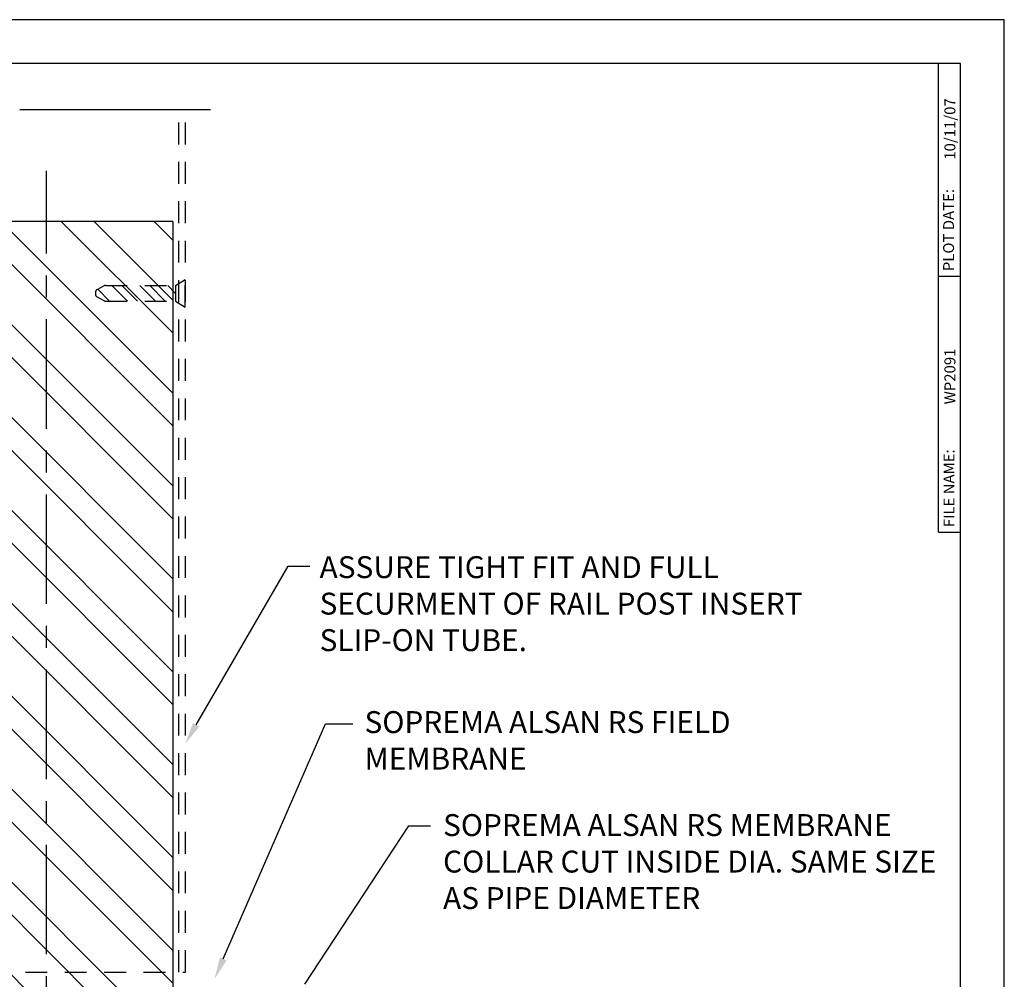
# Model space of a CAD drawing. Extents: x 0 to 11, y 0 to 8.5.
# Drawn here: x 5.4 to 11, y 3 to 8.5 of the extents above; entities that cross this region are included whole.
import ezdxf

# ---------------------------------------------------------------- set-up
doc = ezdxf.new("R2010")
doc.units = 0
doc.header["$LTSCALE"] = 0.5
doc.header["$MEASUREMENT"] = 0
doc.linetypes.add('CENTER', pattern=[2, 1.25, -0.25, 0.25, -0.25])
doc.linetypes.add('HIDDEN', pattern=[0.375, 0.25, -0.125])
for name, color, linetype in [('BORDER', 245, 'CONTINUOUS'), ('BORDERTXT', 42, 'CONTINUOUS'), ('CENTER', 170, 'CENTER'), ('DIM', 1, 'CONTINUOUS'), ('HATCH', 200, 'CONTINUOUS'), ('HIDDEN', 2, 'HIDDEN'), ('OBJECT1', 120, 'CONTINUOUS')]:
    doc.layers.add(name, color=color, linetype=linetype)
doc.styles.add('ROMANS', font='romans.shx', dxfattribs={"height": 0.125})

# ---------------------------------------------------------------- blocks, each defined once
blk = doc.blocks.new('BORDER')
at = {"layer": 'BORDER', "color": 247}
for p, q in [((0.25, 8.249999999999998), (-10.75, 8.249999999999998)), ((0.25, -0.2500000000000004), (0.25, 8.249999999999998))]:
    blk.add_line(p, q, dxfattribs=at)
at = {"layer": 'BORDER'}
for p, q in [((0, 7.999999999999998), (-10.5, 7.999999999999998)), ((-0.125, 5.323909621075181), (-0.125, 7.999999999999998)), ((0, -4.440892098500626e-16), (0, 7.999999999999998)), ((0, 5.323909621075181), (0, 7.999999999999998)), ((0, 6.78462987695236), (-0.125, 6.78462987695236)), ((-0.125, 5.323909621075181), (0, 5.323909621075181))]:
    blk.add_line(p, q, dxfattribs=at)
at = {"layer": 'BORDER', "style": 'ROMANS'}
for s, p in [('PLOT DATE:', (-0.03702595359306216, 6.814621918496625)), ('FILE NAME:', (-0.03455828974464481, 5.353197623030455))]:
    blk.add_text(s, height=0.0625, rotation=90, dxfattribs=at).set_placement(p)
at = {"layer": 'BORDERTXT', "style": 'ROMANS'}
for tag, p in [('DATE', (-0.0293653020864113, 7.450735320914626)), ('NAME', (-0.0293653020864113, 6.054378303558318))]:
    blk.add_attdef(tag, p, '', height=0.0625, rotation=90, dxfattribs=at)

msp = doc.modelspace()

# ---------------------------------------------------------------- hatches: boundary and pattern name
at = {"layer": 'HATCH'}
h = msp.add_hatch(dxfattribs=at)
h.set_pattern_fill('STEEL', color=256, scale=3, angle=270, style=0)
h.set_pattern_definition([(315, (0.1322112910077564, 0.1027604008354643), (0.2651650429449554, 0.2651650429449552), []), (315, (0.3197112910077564, 0.1027604008354643), (0.2651650429449554, 0.2651650429449552), [])])
h.paths.add_polyline_path([(5.529300435517852, 3.063486432998691), (6.251475772920103, 3.063486432998691), (6.251475772920104, 7.348831761283933), (5.529300435517851, 7.348831761283932)])
h.paths.add_polyline_path([(5.529300435517851, 7.348831761283932), (4.807125098115599, 7.348831761283932), (4.807125098115598, 3.06348643299869), (5.529300435517851, 3.06348643299869)])
h.paths.add_polyline_path([(4.807125098115599, 3.06348643299869), (4.807125098115599, 2.765111316862495), (5.529300435517851, 2.765111316862495), (5.529300435517852, 3.06348643299869)])
h.paths.add_polyline_path([(5.52930043551785, 3.06348643299869), (5.52930043551785, 2.765111316862495), (6.251475772920104, 2.765111316862495), (6.251475772920103, 3.06348643299869)])
at = {"layer": 'HIDDEN'}
h = msp.add_hatch(dxfattribs=at)
h.set_pattern_fill('STEEL', color=256, scale=0.9, angle=270, style=0)
h.set_pattern_definition([(315, (0, 0), (0.07954951288348662, 0.07954951288348658), []), (315, (0.05625, -1.033261611037631e-17), (0.07954951288348662, 0.07954951288348658), [])])
h.paths.add_polyline_path([(6.267640497559825, 6.983163985354055), (6.251475772920103, 6.983163985354055), (6.251475772920103, 6.893927129688827), (6.267640497559825, 6.893927129688827)])
h.paths.add_polyline_path([(6.251475772920105, 6.983163985354054), (5.862217183675015, 6.983163985354055), (5.809689875999744, 6.954269851161083), (5.809689875999744, 6.922821263881796), (5.862217183675013, 6.893927129688826), (6.251475772920103, 6.893927129688826)])

# ---------------------------------------------------------------- linework, layer by layer
at = {"layer": 'CENTER'}
msp.add_line((5.529300435517851, 2.165107425989554), (5.529300435517851, 7.636553650244739), dxfattribs=at)
at = {"layer": 'DIM'}
for p, q in [((5.378460547033379, 7.987380043382938), (6.466130002354523, 7.987380043382937)), ((6.384952120217309, 4.475240095615862), (6.90983438751487, 5.380040373099526)), ((6.90983438751487, 5.380040373099526), (7.03483438751487, 5.380040373099526)), ((6.539413477492939, 3.138898502692803), (7.122619716019002, 4.481076984298898)), ((7.122619716019002, 4.481076984298898), (7.27865693245943, 4.481076984298898)), ((7.005379796313464, 2.994153103400345), (7.598382733553738, 3.897519865757456)), ((7.598382733553738, 3.897519865757456), (7.723382733553738, 3.897519865757456))]:
    msp.add_line(p, q, dxfattribs=at)
for points in [[(6.402972755247722, 4.464786173343413), (6.366931485186896, 4.485694017888312), (6.322228586582611, 4.367116285433383)], [(6.558520923198822, 3.130595894887145), (6.520306031787058, 3.147201110498461), (6.489597830658996, 3.024253828457514)]]:
    msp.add_solid(points, dxfattribs=at)
at = {"layer": 'HIDDEN'}
for p, q in [((6.285641711286083, 3.06348643299869), (6.285641711286083, 7.987380043382938)), ((6.324302859831029, 3.06348643299869), (6.32430285983103, 7.987380043382938)), ((5.858840944283611, 6.981306789195326), (5.817460304284224, 6.958544195450279)), ((5.866070515999132, 6.983163985354055), (6.267640497559825, 6.983163985354054)), ((6.267640497559825, 6.983163985354054), (6.322732296051221, 7.017572737598421)), ((6.267640497559825, 6.983163985354054), (6.267640497559825, 6.893927129688826)), ((6.322732296051221, 6.859518377444459), (6.32273229605122, 7.01757273759842)), ((5.809689875999745, 6.945401391609008), (5.809689875999744, 6.931689723433873)), ((5.858840944283608, 6.895784325847555), (5.817460304284223, 6.918546919592602)), ((5.866070515999128, 6.893927129688827), (6.267640497559825, 6.893927129688826)), ((6.267640497559825, 6.893927129688826), (6.322732296051221, 6.859518377444459)), ((4.734298011204674, 3.06348643299869), (6.324302859831029, 3.06348643299869))]:
    msp.add_line(p, q, dxfattribs=at)
for centre, start, end in [((5.866070515999132, 6.968163985354055), 89.99999999999987, 118.8142397188403), ((5.824689875999745, 6.945401391609008), 118.8142397188404, 180), ((5.824689875999744, 6.931689723433873), 180, 241.1857602811595), ((5.866070515999128, 6.908927129688827), 241.1857602811603, 270)]:
    msp.add_arc(centre, 0.015, start, end, dxfattribs=at)
at = {"layer": 'OBJECT1'}
for q in [(4.807125098115599, 7.348831761283932), (6.251475772920103, 2.765111316862495)]:
    msp.add_line((6.251475772920103, 7.348831761283932), q, dxfattribs=at)

# ---------------------------------------------------------------- block references
at = {"layer": 'BORDERTXT'}
msp.add_blockref('BORDER', (10.75, 0.2500000000000004), dxfattribs=at).add_auto_attribs({'NAME': 'WP2091', 'DATE': '10/11/07'})

# ---------------------------------------------------------------- texts
at = {"layer": 'DIM', "char_height": 0.125, "attachment_point": 1, "style": 'ROMANS'}
for s, insert, width in [('ASSURE TIGHT FIT AND FULL SECURMENT OF RAIL POST INSERT SLIP-ON TUBE.', (7.089673255984131, 5.437543257643814), 2.894091019431436), ('SOPREMA ALSAN RS FIELD MEMBRANE', (7.346106693853329, 4.553037636788094), 2.094674944226036), ('SOPREMA ALSAN RS MEMBRANE COLLAR CUT INSIDE DIA. SAME SIZE AS PIPE DIAMETER', (7.794800224203847, 3.965164117070074), 2.894091019431436)]:
    msp.add_mtext(s, dxfattribs=dict(at, insert=insert, width=width))

doc.saveas('drawing.dxf')
